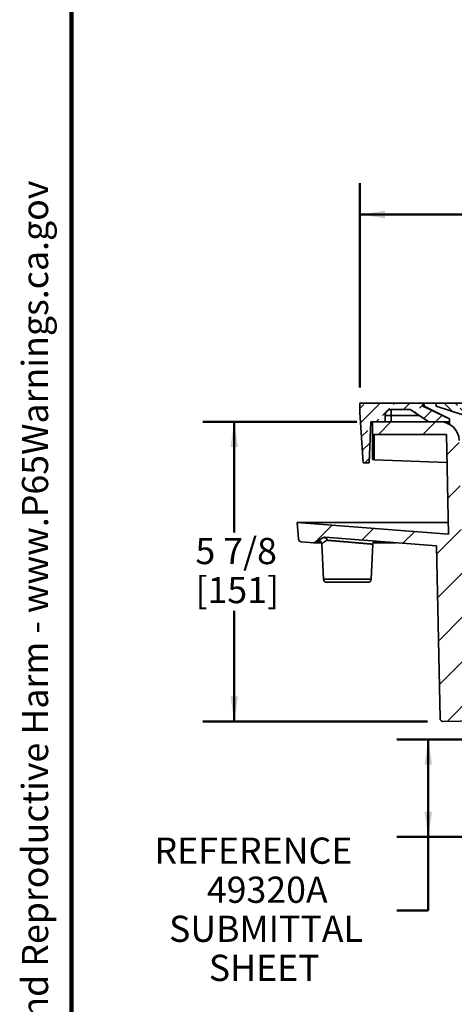
# Model space of a CAD drawing. Units: inches. Extents: x 0.2 to 8.4, y 0.1 to 10.9.
# Drawn here: x 0.2 to 1.9, y 2.2 to 6.1 of the extents above; entities that cross this region are included whole.
import ezdxf

# ---------------------------------------------------------------- set-up
doc = ezdxf.new("R2010")
doc.units = ezdxf.units.IN
doc.header["$MEASUREMENT"] = 0
doc.layers.add('WALL', color=7, linetype='Continuous', lineweight=50)
doc.styles.add('SLDTEXTSTYLE0', font='TXT', dxfattribs={"width": 0.605})
doc.dimstyles.new('SLDDIMSTYLE0', dxfattribs={"dimtxt": 0.101115, "dimasz": 0.1, "dimexe": 0, "dimexo": 0.0625, "dimgap": 0.025279, "dimtad": 0, "dimtih": 1, "dimtoh": 1, "dimdec": 0, "dimlfac": 5, "dimrnd": 1e-09, "dimzin": 12, "dimdsep": 46, "dimlunit": 5, "dimtxsty": 'SLDTEXTSTYLE0', "dimsah": 1, "dimcen": 0.09, "dimadec": 0, "dimazin": 3, "dimtfac": 1, "dimtdec": 3, "dimtofl": 0, "dimtmove": 0, "dimatfit": 3, "dimfxl": 0, "dimfrac": 2, "dimtolj": 1, "dimtzin": 12, "dimarcsym": 0})

# ---------------------------------------------------------------- blocks, each defined once
blk = doc.blocks.new('_D_1')
at = {"layer": 'WALL'}
for p, q in [((1.5453, 4.6347), (1.5453, 5.4469)), ((4.0453, 4.6347), (4.0453, 5.4469)), ((1.5453, 5.3219), (2.32, 5.3219)), ((2.6334, 5.3102), (2.6334, 5.1783)), ((2.6334, 5.3102), (2.6565, 5.3102)), ((2.9572, 5.3102), (2.9341, 5.3102)), ((2.9572, 5.3102), (2.9572, 5.1783)), ((4.0453, 5.3219), (3.2706, 5.3219)), ((2.6334, 5.1783), (2.6565, 5.1783)), ((2.9572, 5.1783), (2.9341, 5.1783))]:
    blk.add_line(p, q, dxfattribs=at)
for points in [[(1.5453, 5.3219), (1.6453, 5.3069), (1.6453, 5.3369)], [(4.0453, 5.3219), (3.9453, 5.3369), (3.9453, 5.3069)]]:
    blk.add_solid(points, dxfattribs=at)
at = {"layer": 'WALL', "char_height": 0.10417, "attachment_point": 1, "style": 'SLDTEXTSTYLE0'}
for s, insert in [('12 SQUARE', (2.4057, 5.4562)), ('318', (2.6797, 5.3009))]:
    blk.add_mtext(s, dxfattribs=dict(at, insert=insert))
blk = doc.blocks.new('_D_4')
at = {"layer": 'WALL'}
for p, q in [((1.5328, 4.4972), (0.9203, 4.4972)), ((1.0453, 4.4972), (1.0453, 4.0572)), ((1.0453, 3.3065), (1.0453, 3.7466)), ((1.8144, 3.3065), (0.9203, 3.3065))]:
    blk.add_line(p, q, dxfattribs=at)
for points in [[(1.0453, 4.4972), (1.0303, 4.3972), (1.0603, 4.3972)], [(1.0453, 3.3065), (1.0603, 3.4065), (1.0303, 3.4065)]]:
    blk.add_solid(points, dxfattribs=at)
at = {"layer": 'WALL', "char_height": 0.10417, "attachment_point": 1, "style": 'SLDTEXTSTYLE0'}
for s, insert in [('5 7/8', (0.891, 4.0361)), ('[151]', (0.891, 3.8809))]:
    blk.add_mtext(s, dxfattribs=dict(at, insert=insert))
blk = doc.blocks.new('_D_7')
at = {"layer": 'WALL'}
for p, q in [((2.0962, 3.2347), (1.6926, 3.2347)), ((1.8176, 3.2347), (1.8176, 2.8472)), ((2.2965, 2.8472), (1.6926, 2.8472)), ((1.8176, 2.5552), (1.8176, 2.8472)), ((1.6926, 2.5552), (1.8176, 2.5552))]:
    blk.add_line(p, q, dxfattribs=at)
for points in [[(1.8176, 3.2347), (1.8026, 3.1347), (1.8326, 3.1347)], [(1.8176, 2.8472), (1.8326, 2.9472), (1.8026, 2.9472)]]:
    blk.add_solid(points, dxfattribs=at)
at = {"layer": 'WALL', "char_height": 0.10417, "attachment_point": 1, "style": 'SLDTEXTSTYLE0'}
for s, insert in [('REFERENCE', (0.7281, 2.8448)), ('49320A', (0.9364, 2.6895)), ('SUBMITTAL', (0.786, 2.5342)), ('SHEET', (0.9442, 2.3789))]:
    blk.add_mtext(s, dxfattribs=dict(at, insert=insert))
blk = doc.blocks.new('SW_NOTE_0')
at = {"layer": 'WALL', "color": 0, "insert": (0, 0.2014), "char_height": 0.15625, "attachment_point": 1, "style": 'SLDTEXTSTYLE0'}
blk.add_mtext('WARNING: Cancer and Reproductive Harm - www.P65Warnings.ca.gov', dxfattribs=at)
blk = doc.blocks.new('prop 65')
at = {"layer": 'WALL', "color": 7}
blk.add_blockref('SW_NOTE_0', (0.3958, -0.0212), dxfattribs=at)

msp = doc.modelspace()

# ---------------------------------------------------------------- hatches: boundary and pattern name
at = {"linetype": 'Continuous', "lineweight": 18}
h = msp.add_hatch(dxfattribs=at)
h.set_pattern_fill('ANSI33', scale=0.333333, style=0)
edge = h.paths.add_edge_path(flags=0)
edge.add_line((1.54532212, 4.5722237), (1.54532212, 4.5347237))
edge.add_line((1.54532212, 4.5347237), (1.55782212, 4.3347237))
edge.add_line((1.55782212, 4.3347237), (1.58282212, 4.3347237))
edge.add_line((1.58282212, 4.3347237), (1.58907212, 4.4972237))
edge.add_line((1.58907212, 4.4972237), (1.64532212, 4.4972237))
edge.add_line((1.64532212, 4.4972237), (1.64532212, 4.5222237))
edge.add_arc((1.67032212, 4.5222237), 0.025, 90, 180, ccw=False)
edge.add_line((1.67032212, 4.5472237), (1.74532212, 4.5472237))
edge.add_line((1.74532212, 4.5472237), (1.82032212, 4.4972237))
edge.add_line((1.82032212, 4.4972237), (1.90157212, 4.4972237))
edge.add_line((1.90157212, 4.4972237), (1.90157212, 4.5097237))
edge.add_line((1.90157212, 4.5097237), (1.79532212, 4.5597237))
edge.add_line((1.79532212, 4.5597237), (1.79532212, 4.5722237))
edge.add_line((1.79532212, 4.5722237), (1.54532212, 4.5722237))
h = msp.add_hatch(dxfattribs=at)
h.set_pattern_fill('ANSI33', scale=0.25, angle=90, style=0)
edge = h.paths.add_edge_path(flags=0)
edge.add_line((1.84946355, 4.5722237), (1.84946355, 4.5597237))
edge.add_line((1.84946355, 4.5597237), (2.00454663, 4.5097237))
edge.add_line((2.00454663, 4.5097237), (2.04204663, 4.5097237))
edge.add_line((2.04204663, 4.5097237), (2.04335682, 4.5347237))
edge.add_line((2.04335682, 4.5347237), (2.04337118, 4.5347237))
edge.add_spline(control_points=[(2.04337118, 4.5347237), (2.04345904, 4.53639922), (2.0435469, 4.53807473), (2.04363476, 4.53975025), (2.04420235, 4.55057473), (2.04476997, 4.56139922), (2.0453376, 4.5722237)], knot_values=[0.0058057207, 0.0058057207, 0.0058057207, 0.0058057207, 0.0064449692, 0.0064449692, 0.0064449692, 0.010574764, 0.010574764, 0.010574764, 0.010574764], weights=[1, 1, 1, 1, 1, 1, 1], degree=3, periodic=0)
edge.add_line((2.0453376, 4.5722237), (1.84946355, 4.5722237))
h = msp.add_hatch(dxfattribs=at)
h.set_pattern_fill('ANSI31', style=0)
edge = h.paths.add_edge_path(flags=0)
edge.add_arc((1.31315274, 4.03317633), 0.0125, 184.71993838, 265.62359046)
edge.add_line((1.31219889, 4.02071277), (1.36014171, 4.01704363))
edge.add_arc((1.36109557, 4.02950718), 0.0125, 265.62359046, 300.62911892)
edge.add_line((1.36746405, 4.01875114), (1.39818018, 4.03693769))
edge.add_arc((1.40454866, 4.02618165), 0.0125, 85.62359046, 120.62911892, ccw=False)
edge.add_line((1.40550252, 4.0386452), (1.8495295, 4.00466308))
edge.add_line((1.8495295, 4.00466308), (1.86411646, 3.31907586))
edge.add_spline(control_points=[(1.86411646, 3.31907586), (1.86412838, 3.31851563), (1.86417602, 3.31795502), (1.86425894, 3.31740083), (1.86447822, 3.31593522), (1.86495454, 3.31448648), (1.86565203, 3.31317897), (1.86634157, 3.31188635), (1.86726747, 3.31069514), (1.86835433, 3.30971277), (1.86941577, 3.30875338), (1.87066135, 3.30796605), (1.87198538, 3.30742381), (1.87279941, 3.30709043), (1.87365424, 3.30684329), (1.87452071, 3.30669159), (1.87529978, 3.30655519), (1.87609588, 3.30649446), (1.87688662, 3.30651128)], knot_values=[0.0078603842, 0.0078603842, 0.0078603842, 0.0078603842, 0.0080728136, 0.0080728136, 0.0080728136, 0.0086379027, 0.0086379027, 0.0086379027, 0.0091966316, 0.0091966316, 0.0091966316, 0.0097421787, 0.0097421787, 0.0097421787, 0.0100744545, 0.0100744545, 0.0100744545, 0.0103750247, 0.0103750247, 0.0103750247, 0.0103750247], weights=[1, 1, 1, 1, 1, 1, 1, 1, 1, 1, 1, 1, 1, 1, 1, 1, 1, 1, 1], degree=3, periodic=0)
edge.add_line((1.87688662, 3.30651128), (2.02403156, 3.30964202))
edge.add_spline(control_points=[(2.02403156, 3.30964202), (2.02507573, 3.30966424), (2.02612867, 3.30956646), (2.02715172, 3.30935636), (2.02872133, 3.30903401), (2.03025662, 3.30843643), (2.03163215, 3.30761454)], knot_values=[0, 0, 0, 0, 0.0003979172, 0.0003979172, 0.0003979172, 0.0010133327, 0.0010133327, 0.0010133327, 0.0010133327], weights=[1, 1, 1, 1, 1, 1, 1], degree=3, periodic=0)
edge.add_arc((2.15986206, 3.5222237), 0.25, 239.14149842, 264.26273672)
edge.add_spline(control_points=[(2.13487034, 3.27347601), (2.13537751, 3.27342505), (2.1358825, 3.27334294), (2.13637968, 3.27323059), (2.13774592, 3.27292185), (2.13907775, 3.27237328), (2.14026503, 3.2716301), (2.14145085, 3.27088782), (2.1425251, 3.26993098), (2.14339885, 3.2688384), (2.14427198, 3.2677466), (2.14496891, 3.2664892), (2.14543176, 3.26517004), (2.14589462, 3.26385085), (2.14613613, 3.26243354), (2.14613613, 3.26103551)], knot_values=[0, 0, 0, 0, 0.0001942032, 0.0001942032, 0.0001942032, 0.0007345263, 0.0007345263, 0.0007345263, 0.0012741795, 0.0012741795, 0.0012741795, 0.0018134551, 0.0018134551, 0.0018134551, 0.0023527551, 0.0023527551, 0.0023527551, 0.0023527551], weights=[1, 1, 1, 1, 1, 1, 1, 1, 1, 1, 1, 1, 1, 1, 1, 1], degree=3, periodic=0)
edge.add_line((2.14613613, 3.26103551), (2.14613613, 3.2472237))
edge.add_spline(control_points=[(2.14613613, 3.2472237), (2.14613613, 3.24653648), (2.14619326, 3.24584694), (2.14630636, 3.24516909), (2.14653647, 3.2437899), (2.14700802, 3.24243145), (2.14768179, 3.24120624), (2.14835554, 3.23998106), (2.14925003, 3.23885532), (2.15029109, 3.23792194), (2.15133293, 3.23698785), (2.15255024, 3.23622067), (2.15384231, 3.23568353), (2.15513598, 3.23514573), (2.15654023, 3.23482373), (2.15793897, 3.23474401), (2.1581764, 3.23473048), (2.1584143, 3.2347237), (2.15865211, 3.2347237)], knot_values=[0.0096724477, 0.0096724477, 0.0096724477, 0.0096724477, 0.0099319256, 0.0099319256, 0.0099319256, 0.0104646603, 0.0104646603, 0.0104646603, 0.0109973687, 0.0109973687, 0.0109973687, 0.0115304783, 0.0115304783, 0.0115304783, 0.012064259, 0.012064259, 0.012064259, 0.0121539777, 0.0121539777, 0.0121539777, 0.0121539777], weights=[1, 1, 1, 1, 1, 1, 1, 1, 1, 1, 1, 1, 1, 1, 1, 1, 1, 1, 1], degree=3, periodic=0)
edge.add_line((2.15865211, 3.2347237), (2.308908, 3.2347237))
edge.add_spline(control_points=[(2.308908, 3.2347237), (2.32143708, 3.22222253), (2.33396722, 3.20972244), (2.34649872, 3.1972237)], knot_values=[0.1052001886, 0.1052001886, 0.1052001886, 0.1052001886, 0.1119435323, 0.1119435323, 0.1119435323, 0.1119435323], weights=[1, 1, 1, 1], degree=3, periodic=0)
edge.add_spline(control_points=[(2.34649872, 3.1972237), (2.34863245, 3.13763561), (2.35076625, 3.07804751), (2.35290014, 3.01845943), (2.35494416, 2.96138085), (2.35698825, 2.90430227), (2.35903243, 2.8472237)], knot_values=[0.0860776682, 0.0860776682, 0.0860776682, 0.0860776682, 0.1087952825, 0.1087952825, 0.1087952825, 0.1305561604, 0.1305561604, 0.1305561604, 0.1305561604], weights=[1, 1, 1, 1, 1, 1, 1], degree=3, periodic=0)
edge.add_line((2.35903243, 2.8472237), (2.384106, 2.8472237))
edge.add_spline(control_points=[(2.384106, 2.8472237), (2.38459901, 2.88310112), (2.38509202, 2.91897854), (2.38558504, 2.95485596), (2.38703876, 3.06064521), (2.38849254, 3.16643445), (2.38994636, 3.2722237)], knot_values=[0.0893192243, 0.0893192243, 0.0893192243, 0.0893192243, 0.1029898117, 0.1029898117, 0.1029898117, 0.1432993205, 0.1432993205, 0.1432993205, 0.1432993205], weights=[1, 1, 1, 1, 1, 1, 1], degree=3, periodic=0)
edge.add_line((2.38994636, 3.2722237), (2.38994636, 3.3034737))
edge.add_line((2.38994636, 3.3034737), (2.19445545, 3.3034737))
edge.add_spline(control_points=[(2.19445545, 3.3034737), (2.19417964, 3.3034737), (2.19390146, 3.30351074), (2.19363527, 3.30358293), (2.19329732, 3.30367457), (2.19297051, 3.30382573), (2.19268188, 3.30402397), (2.19239324, 3.30422222), (2.19213483, 3.30447302), (2.19192811, 3.30475567), (2.1917995, 3.30493152), (2.19168878, 3.30512193), (2.19159957, 3.3053207), (2.19145774, 3.30563671), (2.19136804, 3.30598128), (2.19133781, 3.30632634)], knot_values=[0.002130008, 0.002130008, 0.002130008, 0.002130008, 0.0022359504, 0.0022359504, 0.0022359504, 0.0023705363, 0.0023705363, 0.0023705363, 0.0025051314, 0.0025051314, 0.0025051314, 0.0025881396, 0.0025881396, 0.0025881396, 0.0027212755, 0.0027212755, 0.0027212755, 0.0027212755], weights=[1, 1, 1, 1, 1, 1, 1, 1, 1, 1, 1, 1, 1, 1, 1, 1], degree=3, periodic=0)
edge.add_spline(control_points=[(2.19133781, 3.30632634), (2.19095683, 3.31067458), (2.19057586, 3.31502282), (2.19019489, 3.31937106)], knot_values=[0.1420174952, 0.1420174952, 0.1420174952, 0.1420174952, 0.1436805216, 0.1436805216, 0.1436805216, 0.1436805216], weights=[1, 1, 1, 1], degree=3, periodic=0)
edge.add_spline(control_points=[(2.19019489, 3.31937106), (2.19017902, 3.31955219), (2.19014714, 3.3197326), (2.19009998, 3.31990819), (2.19000938, 3.32024552), (2.18985931, 3.32057184), (2.18966224, 3.32086021), (2.18946503, 3.32114878), (2.18921532, 3.32140728), (2.1889338, 3.32161444), (2.18865192, 3.32182186), (2.18833039, 3.3219835), (2.18799578, 3.32208608), (2.1876998, 3.32217682), (2.18738689, 3.3222237), (2.18707731, 3.3222237)], knot_values=[0.0013974298, 0.0013974298, 0.0013974298, 0.0013974298, 0.0014664739, 0.0014664739, 0.0014664739, 0.0015995473, 0.0015995473, 0.0015995473, 0.0017327111, 0.0017327111, 0.0017327111, 0.0018660501, 0.0018660501, 0.0018660501, 0.0019839762, 0.0019839762, 0.0019839762, 0.0019839762], weights=[1, 1, 1, 1, 1, 1, 1, 1, 1, 1, 1, 1, 1, 1, 1, 1], degree=3, periodic=0)
edge.add_line((2.18707731, 3.3222237), (2.15986206, 3.3222237))
edge.add_arc((2.15986206, 3.5222237), 0.2, 181.21887524, 270, ccw=False)
edge.add_line((1.95990732, 3.51796934), (1.94063392, 4.42381908))
edge.add_arc((1.86565089, 4.4222237), 0.075, 1.21887524, 90)
edge.add_line((1.86565089, 4.4972237), (1.59532212, 4.4972237))
edge.add_line((1.59532212, 4.4972237), (1.59532212, 4.4472237))
edge.add_line((1.59532212, 4.4472237), (1.89012463, 4.4472237))
edge.add_line((1.89012463, 4.4472237), (1.8985537, 4.05105739))
edge.add_line((1.8985537, 4.05105739), (1.29532212, 4.0972237))
edge.add_line((1.29532212, 4.0972237), (1.30069513, 4.03214776))

# ---------------------------------------------------------------- linework, layer by layer
at = {"color": 7, "linetype": 'Continuous', "lineweight": 100}
msp.add_line((0.3984375, 0.0625), (0.3984375, 10.9375), dxfattribs=at)
at = {"color": 7, "linetype": 'Continuous', "lineweight": 35}
for p, q in [((1.54532212, 4.5347237), (1.54532212, 4.5722237)), ((1.54532212, 4.5722237), (1.79532212, 4.5722237)), ((1.67032212, 4.5472237), (1.74532212, 4.5472237)), ((1.67032212, 4.5222237), (1.67032212, 4.5472237)), ((1.74532212, 4.5472237), (1.82032212, 4.4972237)), ((1.79532212, 4.5597237), (1.79532212, 4.5722237)), ((1.80157212, 4.5722237), (1.79532212, 4.5722237)), ((1.90157212, 4.5097237), (1.79532212, 4.5597237)), ((1.79532212, 4.5597237), (1.80157212, 4.5597237)), ((1.80157212, 4.5597237), (1.80157212, 4.5722237)), ((1.80157212, 4.5722237), (1.84946355, 4.5722237)), ((1.90157212, 4.5097237), (1.80157212, 4.5597237)), ((1.84946355, 4.5597237), (1.84946355, 4.5722237)), ((2.0453376, 4.5722237), (1.84946355, 4.5722237)), ((2.00454663, 4.5097237), (1.84946355, 4.5597237)), ((1.54532212, 4.5347237), (1.55782212, 4.3347237)), ((1.64532212, 4.4972237), (1.64532212, 4.5222237)), ((1.64532212, 4.5222237), (1.67032212, 4.5222237)), ((1.67032212, 4.5222237), (1.67032212, 4.4972237)), ((1.90157212, 4.4972237), (1.90157212, 4.5097237)), ((1.58282212, 4.3347237), (1.58907212, 4.4972237)), ((1.58907212, 4.4972237), (1.64532212, 4.4972237)), ((1.59532212, 4.4972237), (1.59532212, 4.4472237)), ((1.86565089, 4.4972237), (1.59532212, 4.4972237)), ((1.82032212, 4.4972237), (1.90157212, 4.4972237)), ((1.90157212, 4.48806188), (1.90157212, 4.4972237)), ((1.59532212, 4.4472237), (1.59532212, 4.34744978)), ((1.89012463, 4.4472237), (1.59532212, 4.4472237)), ((1.60171162, 4.34702238), (1.60171162, 4.4472237)), ((1.8985537, 4.05105739), (1.89012463, 4.4472237)), ((1.89249885, 4.33563525), (1.60171162, 4.34702238)), ((1.55782212, 4.3347237), (1.58282212, 4.3347237)), ((1.29532212, 4.0972237), (1.30069513, 4.03214776)), ((1.8985537, 4.05105739), (1.29532212, 4.0972237)), ((1.29532212, 4.0972237), (1.89757144, 4.0972237)), ((1.36746405, 4.01875114), (1.39818018, 4.03693769)), ((1.40550252, 4.0386452), (1.8495295, 4.00466308)), ((1.31219889, 4.02071277), (1.36014171, 4.01704363)), ((1.36109557, 4.01700718), (1.39262952, 4.01700718)), ((1.39354096, 4.01296721), (1.4009513, 3.8715695)), ((1.58969293, 3.8715695), (1.59700817, 4.01115257)), ((1.59882005, 4.01700718), (1.68823543, 4.01700718)), ((1.8495295, 4.00466308), (1.86411646, 3.31907586)), ((1.57721006, 3.8597237), (1.41343417, 3.8597237)), ((1.87688662, 3.30651128), (2.02403156, 3.30964202))]:
    msp.add_line(p, q, dxfattribs=at)
at = {"color": 8, "linetype": 'Continuous', "lineweight": 35}
for p, q in [((1.78282212, 4.5222237), (1.67032212, 4.5222237)), ((1.36746405, 4.01875114), (1.39175134, 4.01875114)), ((1.60010373, 4.01875114), (1.66544799, 4.01875114)), ((1.4009513, 3.8715695), (1.49532212, 3.8715695)), ((1.49532212, 3.8715695), (1.58969293, 3.8715695))]:
    msp.add_line(p, q, dxfattribs=at)
at = {"color": 7, "linetype": 'Continuous', "lineweight": 35, "flags": 128}
msp.add_lwpolyline([(1.39818018, 4.03693769), (1.39920613, 4.03743899), (1.40031016, 4.03777577), (1.40147613, 4.03794311), (1.40268701, 4.03793856), (1.40392509, 4.0377622), (1.40517229, 4.03741659), (1.40641037, 4.03690679), (1.40762124, 4.03624025), (1.40878721, 4.03542671), (1.40989124, 4.03447806), (1.41091719, 4.03340816), (1.41185006, 4.03223265), (1.41267623, 4.03096871), (1.41338363, 4.02963481), (1.4139619, 4.02825045), (1.41440261, 4.02683585)], dxfattribs=at)
at = {"color": 7, "linetype": 'Continuous', "lineweight": 35}
for centre, radius, start, end in [((1.67032212, 4.5222237), 0.025, 90, 180), ((1.86565089, 4.4222237), 0.075, 1.21887524, 90), ((1.88757212, 4.4832237), 0.014, 22.7892257, 90), ((1.31315274, 4.03317633), 0.0125, 184.71993838, 265.62359046), ((1.40454866, 4.02618165), 0.0125, 85.62359046, 120.62911892), ((1.40338243, 4.02778896), 0.01106131, 355.05687891, 78.94992498), ((1.36109557, 4.02950718), 0.0125, 265.62359046, 300.62911892), ((1.38106012, 4.01227444), 0.0125, 3.1825017, 120.62911892), ((1.60949097, 4.01049707), 0.0125, 85.62359046, 177.00588107), ((1.41343417, 3.8722237), 0.0125, 183, 270), ((1.57721006, 3.8722237), 0.0125, 270, 357)]:
    msp.add_arc(centre, radius, start, end, dxfattribs=at)
msp.add_ellipse((1.62032212, 4.34698687), major_axis=(0.025, -0.00046306), ratio=0.0185098944, start_param=3.1419355048, end_param=3.873066316, dxfattribs=at)
at = {"color": 8, "linetype": 'Continuous', "lineweight": 35}
for points, knots in [([(1.41440261, 4.02683585), (1.41326525, 4.02607811), (1.41099056, 4.02456266), (1.40786316, 4.02247843), (1.40496909, 4.0205493), (1.40216422, 4.01867922), (1.39956009, 4.01694262), (1.3975134, 4.01557748), (1.39605091, 4.01460188), (1.39502696, 4.01391876), (1.39415795, 4.01333897), (1.39360119, 4.01296748), (1.39360455, 4.01296972), (1.39360589, 4.01297061)], [0, 0, 0, 0, 0.0904244878, 0.1808458066, 0.2726215228, 0.3643937061, 0.4758215875, 0.5872423337, 0.6636883596, 0.7401989097, 0.8166410771, 0.927219291, 1, 1, 1, 1]), ([(1.59696942, 4.0111546), (1.59697948, 4.01115373), (1.59701709, 4.0111505), (1.59674062, 4.01117427), (1.59605079, 4.01123357), (1.59471358, 4.01134853), (1.59277658, 4.01151504), (1.59061553, 4.01170082), (1.58843323, 4.01188841), (1.58557054, 4.01213449), (1.58185436, 4.01245393), (1.57760719, 4.01281899), (1.57348009, 4.01317372), (1.56964739, 4.01350313), (1.56494818, 4.013907), (1.5592541, 4.01439635), (1.55316305, 4.01491979), (1.54752053, 4.01540465), (1.54245615, 4.01583981), (1.53643403, 4.01635724), (1.52938556, 4.01696281), (1.52211933, 4.01758705), (1.51558149, 4.01814867), (1.50984239, 4.01864165), (1.50316442, 4.01921525), (1.49554723, 4.01986948), (1.48792034, 4.02052449), (1.48122142, 4.02109976), (1.47545326, 4.02159507), (1.46980029, 4.02208047), (1.46427934, 4.0225545), (1.45890379, 4.02301603), (1.45358731, 4.02347246), (1.44835156, 4.02392194), (1.44321707, 4.02436271), (1.43762655, 4.02484259), (1.43168564, 4.02535253), (1.42549441, 4.02588392), (1.41965751, 4.02638487), (1.41615424, 4.02668552), (1.41440261, 4.02683585)], [0, 0, 0, 0, 0.0083677052, 0.0313016012, 0.0542167638, 0.0875714003, 0.1209260664, 0.1438050906, 0.1667027239, 0.189581786, 0.2229675029, 0.2563532824, 0.2792510876, 0.3021674344, 0.3250652931, 0.3585475966, 0.3920299686, 0.4149930604, 0.4379747166, 0.4609378545, 0.4945403166, 0.5281428232, 0.5511893579, 0.5742545601, 0.5973011133, 0.6309949525, 0.6646887924, 0.6878006019, 0.7109312185, 0.7340430103, 0.756518222, 0.7790107498, 0.8014859311, 0.8246160515, 0.8477650946, 0.8708951682, 0.9027563447, 0.9346174656, 0.9673087645, 1, 1, 1, 1])]:
    msp.add_open_spline(points, degree=3, knots=knots, dxfattribs=at)
at = {"color": 7, "linetype": 'Continuous', "lineweight": 35}
msp.add_open_spline([(1.86411646, 3.31907586), (1.86414935, 3.31851576), (1.86422526, 3.31722317), (1.86471483, 3.31522099), (1.86558062, 3.31317572), (1.86679595, 3.31129847), (1.86828301, 3.30969241), (1.87002796, 3.3083626), (1.8720948, 3.30729939), (1.87441914, 3.30659868), (1.87609377, 3.30653936), (1.87688662, 3.30651128)], degree=3, knots=[0, 0, 0, 0, 0.0845835187, 0.1951978627, 0.3090890704, 0.4184138342, 0.5310571724, 0.6378203204, 0.7478357806, 0.8806140885, 1, 1, 1, 1], dxfattribs=at)

# ---------------------------------------------------------------- block references
at = {"layer": 'WALL', "xscale": 0.6666666666666666, "yscale": 0.6666666666666666, "zscale": 0.6666666666666666, "rotation": 90.0000000000002}
msp.add_blockref('prop 65', (0.3207055, 0.56740181), dxfattribs=at)

# ---------------------------------------------------------------- dimensions: what is measured, and where the dimension line sits
at = {"layer": 'WALL'}
dim = msp.add_linear_dim(base=(4.0453221166, 5.3218797525), p1=(1.5453221166, 4.5722237008), p2=(4.0453221166, 4.5722237008), dimstyle='SLDDIMSTYLE0', dxfattribs=at)
dim.commit()
dim.dimension.update_dxf_attribs({"geometry": '_D_1', "text_midpoint": (2.7953221166, 5.3218797525), "dimtype": 160})
for base, p1, p2, text, picture, middle in [((1.04532212, 3.30651128), (1.59532212, 4.4972237), (1.87688662, 3.30651128), '5 7/8\\P[151]', '_D_4', (1.04532212, 3.90186749)), ((1.81762373, 2.8472237), (2.15865211, 3.2347237), (2.35903243, 2.8472237), 'REFERENCE \\P49320A\\PSUBMITTAL\\PSHEET', '_D_7', (1.81762373, 2.55523371))]:
    dim = msp.add_linear_dim(base=base, p1=p1, p2=p2, angle=90, text=text, dimstyle='SLDDIMSTYLE0', dxfattribs=at)
    dim.commit()
    dim.dimension.update_dxf_attribs({"geometry": picture, "text_midpoint": middle, "dimtype": 160})

doc.saveas('drawing.dxf')
